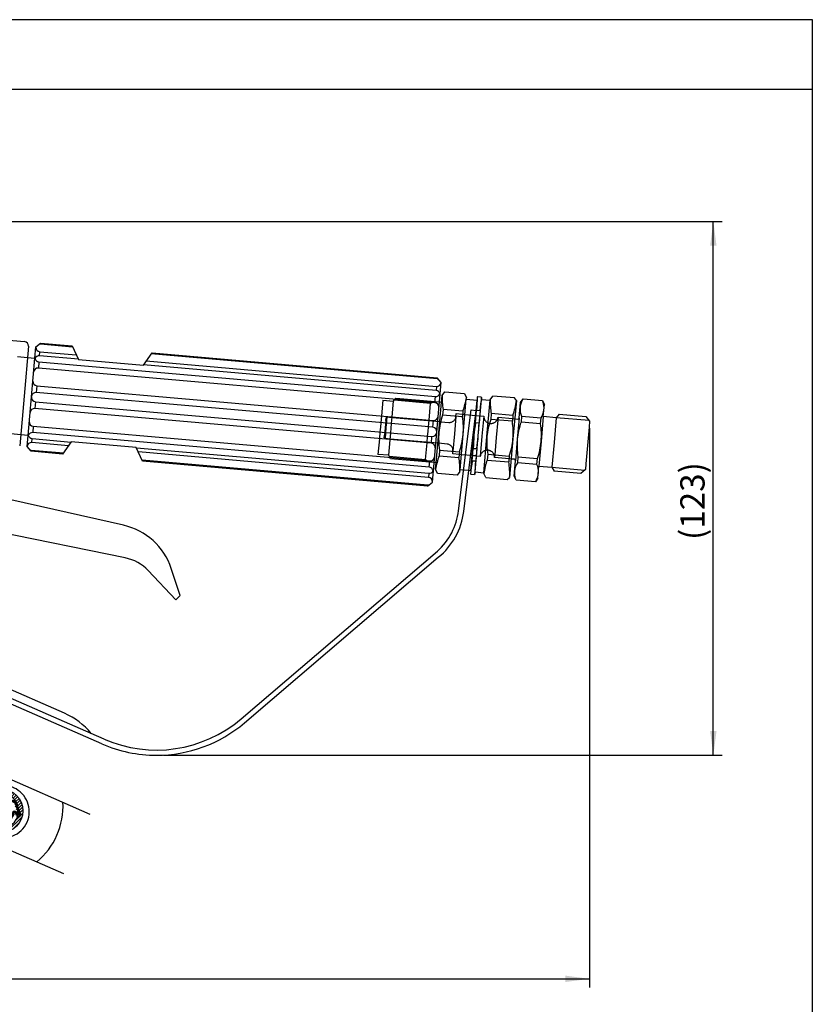
# Model space of a CAD drawing. Extents: x -255 to 255, y -327 to 59.
# Drawn here: x 73 to 255, y -167 to 59 of the extents above; entities that cross this region are included whole.
import ezdxf

# ---------------------------------------------------------------- set-up
doc = ezdxf.new("R2010")
doc.units = 0
doc.header["$MEASUREMENT"] = 0
doc.linetypes.add('DASHED', pattern=[15, 12, -3])
doc.layers.get('0').update_dxf_attribs({"linetype": 'CONTINUOUS'})
doc.layers.add('1', color=7, linetype='CONTINUOUS')
doc.styles.add('CONVERTER_1', font='MS Mincho.ttf', dxfattribs={"width": 0.89})
doc.styles.add('CONVERTER_2', font='txt.shx', dxfattribs={"width": 0.9})
doc.styles.add('CONVERTER_3', font='txt.shx', dxfattribs={"width": 0.765})
doc.dimstyles.new('ME10_DIM_0', dxfattribs={"dimtxt": 5.6, "dimasz": 5.6, "dimexe": 2, "dimexo": 1.6, "dimgap": 0.09, "dimtad": 1, "dimdec": 3, "dimtxsty": 'STANDARD', "dimsah": 1, "dimcen": 0.09, "dimclrd": 2, "dimclre": 2, "dimclrt": 2, "dimazin": 3, "dimtfac": 1, "dimtdec": 4, "dimtofl": 0, "dimtmove": 0, "dimatfit": 3, "dimtolj": 1, "dimtzin": 0})
doc.dimstyles.new('ME10_DIM_1', dxfattribs={"dimtxt": 5.6, "dimasz": 5.6, "dimexe": 2, "dimexo": 1.6, "dimgap": 0.09, "dimtad": 1, "dimdec": 3, "dimtxsty": 'STANDARD', "dimsah": 1, "dimcen": 0.09, "dimclrd": 2, "dimclre": 2, "dimclrt": 2, "dimazin": 3, "dimtfac": 1, "dimtdec": 4, "dimtofl": 0, "dimtmove": 0, "dimatfit": 3, "dimtolj": 1, "dimtzin": 0})
pattern_1 = [(135, (0, 0), (-0.21213203, -0.21213203), [])]

# ---------------------------------------------------------------- blocks, each defined once
blk = doc.blocks.new('*D4')
at = {"color": 2, "linetype": 'CONTINUOUS'}
for p, q in [((-199.12, -13.48), (-199.12, -163.16)), ((203.82, -34.56), (203.82, -163.16)), ((-199.12, -161.16), (203.82, -161.16))]:
    blk.add_line(p, q, dxfattribs=at)
at = {"color": 2}
for points in [[(-193.52, -160.42), (-193.52, -161.89), (-199.12, -161.16)], [(198.22, -161.89), (198.22, -160.42), (203.82, -161.16)]]:
    blk.add_solid(points, dxfattribs=at)
at = {"color": 2, "style": 'CONVERTER_1', "width": 0.89}
blk.add_text('全長（別記）', height=5.6, dxfattribs=at).set_placement((-18.39, -159.16))
blk = doc.blocks.new('*D3')
at = {"color": 2, "linetype": 'CONTINUOUS'}
for p, q in [((58.6, 13), (234.25, 13)), ((232.25, -109.76), (232.25, 13)), ((105.84, -109.76), (234.25, -109.76))]:
    blk.add_line(p, q, dxfattribs=at)
at = {"color": 2}
for points in [[(232.99, 7.4), (231.51, 7.4), (232.25, 13)], [(231.51, -104.16), (232.99, -104.16), (232.25, -109.76)]]:
    blk.add_solid(points, dxfattribs=at)
at = {"color": 2, "insert": (230.25, -60.25), "char_height": 5.6, "attachment_point": 7, "rotation": 90, "style": 'CONVERTER_2'}
blk.add_mtext('\\C2;(\\C2;123\\C2;)', dxfattribs=at)
blk = doc.blocks.new('_6')
at = {"linetype": 'CONTINUOUS'}
h = blk.add_hatch(dxfattribs=at)
h.set_pattern_fill('USER', color=4, scale=0.5, angle=45, pattern_type=0)
h.set_pattern_definition([(45, (0, 0), (-0.3535534, 0.3535534), [])])
edge = h.paths.add_edge_path()
edge.add_arc((68.56, -122.52), 5, -180, 180)
edge = h.paths.add_edge_path(flags=16)
edge.add_arc((68.56, -122.52), 4, 118.5332, -75.8283)
edge.add_line((69.54, -126.4), (66.65, -119.01))
edge.add_arc((68.56, -122.52), 4, -61.4668, 104.1717)
edge.add_line((67.58, -118.65), (70.47, -126.04))
h = blk.add_hatch(dxfattribs=at)
h.set_pattern_fill('USER', color=4, scale=0.2, angle=135, pattern_type=0)
h.set_pattern_definition([(135, (0, 0), (-0.14142136, -0.14142136), [])])
edge = h.paths.add_edge_path()
edge.add_arc((56.84, -118.71), 0.211, 66.3524, -173.6476)
edge.add_line((60.18, -119.95), (56.92, -118.52))
edge.add_arc((60.1, -120.14), 0.211, -53.6476, 66.3524)
edge.add_line((57.36, -122.42), (60.22, -120.31))
edge.add_arc((57.23, -122.25), 0.211, -113.6476, -53.6476)
edge.add_arc((57.23, -122.25), 0.211, -173.6476, -113.6476)
edge.add_line((56.63, -118.74), (57.02, -122.27))
edge = h.paths.add_edge_path(flags=16)
edge.add_arc((58.3, -119.82), 0.212, -180, 180)
edge.add_line((57.38, -121.39), (57.96, -120.28))
edge.add_arc((58.07, -120.34), 0.126, -19.825, 152.5299)
edge.add_line((58.19, -120.38), (57.76, -121.56))
edge.add_arc((57.56, -121.49), 0.21, 152.5299, -19.825)
h = blk.add_hatch(dxfattribs=at)
h.set_pattern_fill('USER', color=4, scale=0.3, angle=135, pattern_type=0)
h.set_pattern_definition(pattern_1)
edge = h.paths.add_edge_path()
edge.add_arc((67.76, -124.36), 0.5, 156.3524, -113.6476)
edge.add_arc((67.76, -124.36), 0.5, -113.6476, -83.2279)
edge.add_arc((68.3, -125), 0.5, 162.8026, -113.6476)
edge.add_arc((68.3, -125), 0.5, -113.6476, -83.2279)
edge.add_arc((68.83, -125.64), 0.5, 162.8026, -113.6476)
edge.add_arc((68.83, -125.64), 0.5, -113.6476, -30.0978)
edge.add_arc((69.67, -125.6), 0.5, -144.0673, -23.6476)
edge.add_line((71.36, -123), (70.13, -125.8))
edge.add_arc((71.59, -123.1), 0.25, 21.3524, 156.3524)
edge.add_line((72.06, -123.62), (71.82, -123))
edge.add_arc((72.53, -123.44), 0.5, -158.6476, -68.6476)
edge.add_arc((72.53, -123.44), 0.5, -68.6476, 21.3524)
edge.add_line((72.08, -120.91), (72.99, -123.26))
edge.add_arc((70.91, -121.37), 1.25, 21.3524, 66.3524)
edge.add_line((70.55, -119.85), (71.41, -120.22))
edge.add_arc((70.05, -120.99), 1.25, 66.3524, 156.3524)
edge.add_line((67.3, -124.16), (68.91, -120.49))
edge = h.paths.add_edge_path(flags=16)
edge.add_arc((71.59, -123.1), 0.5, 21.3524, 156.3524)
edge.add_line((69.9, -125.7), (71.13, -122.9))
edge.add_arc((69.67, -125.6), 0.25, 156.3524, -23.6476)
edge.add_line((70.29, -123.55), (69.44, -125.5))
edge.add_line((70.06, -123.45), (70.29, -123.55))
edge.add_line((69.06, -125.74), (70.06, -123.45))
edge.add_arc((68.83, -125.64), 0.25, 156.3524, -23.6476)
edge.add_line((69.61, -123.25), (68.6, -125.54))
edge.add_line((69.38, -123.15), (69.61, -123.25))
edge.add_line((68.53, -125.1), (69.38, -123.15))
edge.add_arc((68.3, -125), 0.25, 156.3524, -23.6476)
edge.add_line((69.07, -122.61), (68.07, -124.9))
edge.add_line((68.84, -122.51), (69.07, -122.61))
edge.add_line((67.99, -124.46), (68.84, -122.51))
edge.add_arc((67.76, -124.36), 0.25, 156.3524, -23.6476)
edge.add_line((69.14, -120.59), (67.53, -124.26))
edge.add_arc((70.05, -120.99), 1, 66.3524, 156.3524)
edge.add_line((71.31, -120.45), (70.45, -120.08))
edge.add_arc((70.91, -121.37), 1, 21.3524, 66.3524)
edge.add_line((72.76, -123.35), (71.84, -121.01))
edge.add_arc((72.53, -123.44), 0.25, -158.6476, 21.3524)
edge.add_line((72.05, -122.91), (72.29, -123.53))
h = blk.add_hatch(dxfattribs=at)
h.set_pattern_fill('USER', color=4, scale=0.3, angle=135, pattern_type=0)
h.set_pattern_definition(pattern_1)
edge = h.paths.add_edge_path()
edge.add_line((65.16, -121.58), (64.24, -121.18))
edge.add_line((65.56, -120.66), (65.16, -121.58))
edge.add_line((64.64, -120.26), (65.56, -120.66))
edge.add_line((64.24, -121.18), (64.64, -120.26))
h = blk.add_hatch(dxfattribs=at)
h.set_pattern_fill('USER', color=4, scale=0.3, angle=135, pattern_type=0)
h.set_pattern_definition(pattern_1)
edge = h.paths.add_edge_path()
edge.add_line((65.7, -121.58), (65.36, -121.12))
edge.add_line((65.81, -121.32), (65.7, -121.58))
edge.add_line((65.93, -121.06), (65.81, -121.32))
edge.add_line((65.36, -121.12), (65.93, -121.06))
h = blk.add_hatch(dxfattribs=at)
h.set_pattern_fill('USER', color=4, scale=0.3, angle=135, pattern_type=0)
h.set_pattern_definition(pattern_1)
edge = h.paths.add_edge_path()
edge.add_line((66.04, -122.05), (65.78, -121.7))
edge.add_line((66.27, -121.52), (66.04, -122.05))
edge.add_line((66.5, -120.99), (66.27, -121.52))
edge.add_line((66.07, -121.04), (66.5, -120.99))
edge.add_line((65.93, -121.37), (66.07, -121.04))
edge.add_line((65.78, -121.7), (65.93, -121.37))
h = blk.add_hatch(dxfattribs=at)
h.set_pattern_fill('USER', color=4, scale=0.3, angle=135, pattern_type=0)
h.set_pattern_definition(pattern_1)
edge = h.paths.add_edge_path()
edge.add_line((66.38, -122.51), (66.13, -122.17))
edge.add_line((66.73, -121.72), (66.38, -122.51))
edge.add_line((67.08, -120.93), (66.73, -121.72))
edge.add_line((66.65, -120.98), (67.08, -120.93))
edge.add_line((66.39, -121.57), (66.65, -120.98))
edge.add_line((66.13, -122.17), (66.39, -121.57))
h = blk.add_hatch(dxfattribs=at)
h.set_pattern_fill('USER', color=4, scale=0.3, angle=135, pattern_type=0)
h.set_pattern_definition(pattern_1)
edge = h.paths.add_edge_path()
edge.add_line((66.72, -122.98), (66.47, -122.63))
edge.add_line((67.19, -121.92), (66.72, -122.98))
edge.add_line((67.65, -120.86), (67.19, -121.92))
edge.add_line((67.22, -120.91), (67.65, -120.86))
edge.add_line((66.84, -121.77), (67.22, -120.91))
edge.add_line((66.47, -122.63), (66.84, -121.77))
h = blk.add_hatch(dxfattribs=at)
h.set_pattern_fill('USER', color=4, scale=0.3, angle=135, pattern_type=0)
h.set_pattern_definition(pattern_1)
edge = h.paths.add_edge_path()
edge.add_line((67.07, -123.44), (66.81, -123.1))
edge.add_line((67.07, -123.44), (67.65, -122.12))
edge.add_line((67.65, -122.12), (68.22, -120.8))
edge.add_line((67.79, -120.85), (68.22, -120.8))
edge.add_line((67.3, -121.97), (67.79, -120.85))
edge.add_line((66.81, -123.1), (67.3, -121.97))
at = {"layer": '1', "color": 2, "linetype": 'CONTINUOUS'}
for p, q in [((11.11, -89.18), (88.97, -123.27)), ((71.43, -117.23), (27.46, -97.97)), ((82.96, -137.02), (5.1, -102.92)), ((22.64, -108.97), (66.61, -128.22)), ((45.23, -117.22), (46.63, -114.01)), ((56.63, -118.74), (57.02, -122.27)), ((60.18, -119.95), (56.92, -118.52)), ((69.54, -126.4), (66.65, -119.01)), ((67.58, -118.65), (70.47, -126.04)), ((70.55, -119.85), (71.41, -120.22)), ((57.36, -122.42), (60.22, -120.31)), ((57.38, -121.39), (57.96, -120.28)), ((58.19, -120.38), (57.76, -121.56)), ((64.24, -121.18), (64.64, -120.26)), ((65.16, -121.58), (64.24, -121.18)), ((64.64, -120.26), (65.56, -120.66)), ((65.56, -120.66), (65.16, -121.58)), ((65.36, -121.12), (65.93, -121.06)), ((65.7, -121.58), (65.36, -121.12)), ((65.81, -121.32), (65.7, -121.58)), ((65.78, -121.7), (65.93, -121.37)), ((66.04, -122.05), (65.78, -121.7)), ((65.93, -121.06), (65.81, -121.32)), ((65.93, -121.37), (66.07, -121.04)), ((66.27, -121.52), (66.04, -122.05)), ((66.07, -121.04), (66.5, -120.99)), ((66.13, -122.17), (66.39, -121.57)), ((66.38, -122.51), (66.13, -122.17)), ((66.5, -120.99), (66.27, -121.52)), ((66.73, -121.72), (66.38, -122.51)), ((66.39, -121.57), (66.65, -120.98)), ((66.47, -122.63), (66.84, -121.77)), ((66.65, -120.98), (67.08, -120.93)), ((67.19, -121.92), (66.72, -122.98)), ((67.08, -120.93), (66.73, -121.72)), ((66.81, -123.1), (67.3, -121.97)), ((66.84, -121.77), (67.22, -120.91)), ((67.07, -123.44), (67.65, -122.12)), ((67.65, -120.86), (67.19, -121.92)), ((67.22, -120.91), (67.65, -120.86)), ((67.3, -124.16), (68.91, -120.49)), ((67.3, -121.97), (67.79, -120.85)), ((69.14, -120.59), (67.53, -124.26)), ((67.65, -122.12), (68.22, -120.8)), ((67.79, -120.85), (68.22, -120.8)), ((71.31, -120.45), (70.45, -120.08)), ((72.76, -123.35), (71.84, -121.01)), ((72.08, -120.91), (72.99, -123.26)), ((66.72, -122.98), (66.47, -122.63)), ((67.07, -123.44), (66.81, -123.1)), ((67.99, -124.46), (68.84, -122.51)), ((69.07, -122.61), (68.07, -124.9)), ((68.53, -125.1), (69.38, -123.15)), ((69.61, -123.25), (68.6, -125.54)), ((68.84, -122.51), (69.07, -122.61)), ((69.06, -125.74), (70.06, -123.45)), ((69.38, -123.15), (69.61, -123.25)), ((70.29, -123.55), (69.44, -125.5)), ((69.9, -125.7), (71.13, -122.9)), ((70.06, -123.45), (70.29, -123.55)), ((71.36, -123), (70.13, -125.8)), ((72.06, -123.62), (71.82, -123)), ((72.05, -122.91), (72.29, -123.53))]:
    blk.add_line(p, q, dxfattribs=at)
at = {"layer": '1', "color": 6, "linetype": 'CONTINUOUS'}
for p, q in [((27.06, -98.89), (26.25, -100.72)), ((63.7, -114.94), (27.06, -98.89)), ((23.68, -100.36), (22.88, -102.19)), ((62.61, -117.41), (23.68, -100.36)), ((26.25, -100.72), (62.9, -116.77)), ((22.88, -102.19), (61.81, -119.24)), ((23.5, -108.25), (25.31, -104.13)), ((25.31, -104.13), (61.49, -119.97)), ((26.02, -104.99), (24.62, -108.19)), ((46.63, -114.01), (26.02, -104.99)), ((59.69, -124.1), (23.5, -108.25)), ((24.62, -108.19), (45.23, -117.22)), ((49.38, -115.22), (47.98, -118.42)), ((55.34, -117.82), (49.38, -115.22)), ((62.9, -116.77), (63.7, -114.94)), ((61.81, -119.24), (62.61, -117.41)), ((47.98, -118.42), (53.93, -121.03)), ((53.93, -121.03), (55.34, -117.82)), ((61.49, -119.97), (59.69, -124.1))]:
    blk.add_line(p, q, dxfattribs=at)
at = {"layer": '1', "color": 2, "linetype": 'CONTINUOUS'}
for centre, radius in [((68.56, -122.52), 5), ((58.3, -119.82), 0.212)]:
    blk.add_circle(centre, radius, dxfattribs=at)
for centre, radius, start, end in [((27.8, -104.67), 16.5, 129.3167, -176.6119), ((25.05, -103.47), 6, 66.3524, 156.3524), ((25.05, -103.47), 6, 156.3524, -113.6476), ((69.02, -122.72), 6, -23.6476, 66.3524), ((56.84, -118.71), 0.211, 66.3524, -173.6476), ((60.1, -120.14), 0.211, -53.6476, 66.3524), ((68.56, -122.52), 4, 118.5332, -75.8283), ((68.56, -122.52), 4, -61.4668, 104.1717), ((70.05, -120.99), 1.25, 66.3524, 156.3524), ((57.56, -121.49), 0.21, 152.5299, -19.825), ((58.07, -120.34), 0.126, -19.825, 152.5299), ((70.05, -120.99), 1, 66.3524, 156.3524), ((70.91, -121.37), 1, 21.3524, 66.3524), ((70.91, -121.37), 1.25, 21.3524, 66.3524), ((66.27, -121.52), 16.5, -50.6833, 3.3881), ((57.23, -122.25), 0.211, -173.6476, -113.6476), ((57.23, -122.25), 0.211, -113.6476, -53.6476), ((67.76, -124.36), 0.5, 156.3524, -113.6476), ((67.76, -124.36), 0.25, 156.3524, -23.6476), ((71.59, -123.1), 0.5, 21.3524, 156.3524), ((71.59, -123.1), 0.25, 21.3524, 156.3524), ((72.53, -123.44), 0.5, -158.6476, -68.6476), ((72.53, -123.44), 0.25, -158.6476, 21.3524), ((72.53, -123.44), 0.5, -68.6476, 21.3524), ((69.02, -122.72), 6, -113.6476, -23.6476), ((67.76, -124.36), 0.5, -113.6476, -83.2279), ((68.3, -125), 0.5, 162.8026, -113.6476), ((68.3, -125), 0.25, 156.3524, -23.6476), ((68.3, -125), 0.5, -113.6476, -83.2279), ((68.83, -125.64), 0.5, 162.8026, -113.6476), ((68.83, -125.64), 0.25, 156.3524, -23.6476), ((68.83, -125.64), 0.5, -113.6476, -30.0978), ((69.67, -125.6), 0.5, -144.0673, -23.6476), ((69.67, -125.6), 0.25, 156.3524, -23.6476)]:
    blk.add_arc(centre, radius, start, end, dxfattribs=at)
at = {"layer": '1', "color": 2}
blk.add_point((60.37, -120.03), dxfattribs=at)
at = {"layer": '1', "color": 2, "attachment_point": 7, "rotation": 156.3524}
for s, insert, char_height, style in [('AVOID SERIOUS BODILY INJURY.', (63.7, -114.94), 1.3, 'CONVERTER_3'), ('KEEP CLEAR OF NOZZLE TIP TO', (62.61, -117.41), 1.3, 'CONVERTER_3'), ('WARNING', (46.63, -114.01), 2.2, 'CONVERTER_2'), ('警告', (55.34, -117.82), 2.2, 'CONVERTER_1')]:
    blk.add_mtext(s, dxfattribs=dict(at, insert=insert, char_height=char_height, style=style))
blk = doc.blocks.new('FORMAT_A4AB')
at = {"layer": '1', "color": 6, "linetype": 'CONTINUOUS'}
for p, q in [((-127.5, 29.69), (127.5, 29.69)), ((127.5, 29.69), (127.5, 21.69))]:
    blk.add_line(p, q, dxfattribs=at)
at = {"layer": '1', "color": 7, "linetype": 'CONTINUOUS'}
for p, q in [((-127.5, 21.69), (127.5, 21.69)), ((127.5, 21.69), (127.5, -156.31))]:
    blk.add_line(p, q, dxfattribs=at)

msp = doc.modelspace()

# ---------------------------------------------------------------- linework, layer by layer
at = {"layer": '1', "color": 2, "linetype": 'CONTINUOUS'}
for p, q in [((66.5509, -14), (73.9106, -14.6439)), ((74.8196, -15.7272), (73.8173, -27.1835)), ((76.5253, -15.8765), (77.6086, -14.9674)), ((77.6086, -14.9674), (77.5849, -15.2387)), ((84.9818, -15.8858), (77.5849, -15.2387)), ((77.6086, -14.9674), (84.8489, -15.6009)), ((84.8489, -15.6009), (86.3129, -18.7404)), ((76.3002, -18.4491), (76.5253, -15.8765)), ((77.3529, -17.8908), (77.4343, -16.9595)), ((86.3186, -18.6752), (77.3529, -17.8908)), ((77.4343, -16.9595), (85.8247, -17.6935)), ((101.2558, -20.0477), (103.2428, -17.2101)), ((168.7367, -23.2135), (103.0624, -17.4677)), ((103.2428, -17.2101), (168.7604, -22.9422)), ((74.5946, -18.2999), (76.3002, -18.4491)), ((75.523, -27.3327), (76.3002, -18.4491)), ((77.2313, -19.2798), (77.1041, -20.7342)), ((77.2313, -19.2798), (168.3832, -27.2546)), ((86.3129, -18.7404), (101.2558, -20.0477)), ((168.5047, -25.8656), (101.2992, -19.9858)), ((101.9184, -19.1016), (168.5862, -24.9342)), ((168.2559, -28.709), (77.1041, -20.7342)), ((76.749, -24.7924), (76.6122, -26.3563)), ((76.749, -24.7924), (167.9009, -32.7672)), ((168.6672, -35.4818), (169.6695, -24.0255)), ((168.7367, -23.2135), (168.7604, -22.9422)), ((169.6695, -24.0255), (168.7604, -22.9422)), ((167.764, -34.3311), (76.6122, -26.3563)), ((168.5862, -24.9342), (168.5047, -25.8656)), ((169.7754, -28.552), (169.9061, -27.0577)), ((169.9061, -27.0577), (170.5022, -26.2064)), ((170.5022, -26.2064), (175.0456, -26.6039)), ((175.0456, -26.6039), (175.4848, -27.5458)), ((73.8173, -27.1835), (72.8151, -38.6397)), ((74.7458, -36.2163), (75.523, -27.3327)), ((76.4261, -28.4834), (76.2893, -30.0473)), ((76.4261, -28.4834), (167.5779, -36.4581)), ((168.2559, -28.709), (168.3832, -27.2546)), ((169.1653, -35.5253), (169.7754, -28.552)), ((169.2773, -28.5084), (169.7754, -28.552)), ((174.744, -36.0134), (175.4543, -27.8944)), ((175.4543, -27.8944), (175.4848, -27.5458)), ((175.4543, -27.8944), (177.9448, -28.1123)), ((177.739, -30.4639), (177.9448, -28.1123)), ((178.0049, -27.4247), (177.9448, -28.1123)), ((178.0049, -27.4247), (178.1108, -27.2736)), ((178.1108, -27.2736), (178.9232, -27.3447)), ((178.2307, -36.3185), (178.9628, -27.9504)), ((178.9232, -27.3447), (179.0011, -27.5119)), ((179.0011, -27.5119), (178.9628, -27.9504)), ((178.9628, -27.9504), (180.9552, -28.1247)), ((180.223, -36.4928), (180.9552, -28.1247)), ((180.9552, -28.1247), (180.9639, -28.0251)), ((180.9639, -28.0251), (181.5599, -27.1738)), ((186.5214, -27.6079), (181.5599, -27.1738)), ((186.9759, -28.1496), (186.2002, -37.0157)), ((186.9759, -28.1496), (186.5214, -27.6079)), ((187.6278, -32.1717), (187.9372, -28.6352)), ((187.9372, -28.6352), (188.5333, -27.7839)), ((188.5333, -27.7839), (192.9771, -28.1727)), ((192.9771, -28.1727), (193.4163, -29.1146)), ((193.1742, -31.8815), (193.4163, -29.1146)), ((167.4411, -38.022), (76.2893, -30.0473)), ((170.1496, -30.2366), (170.0327, -31.5722)), ((174.5762, -31.9697), (170.0327, -31.5722)), ((174.693, -30.6341), (170.1496, -30.2366)), ((173.6937, -53.5242), (176.5747, -30.3194)), ((174.693, -30.6341), (174.5762, -31.9697)), ((174.8814, -53.6742), (177.7627, -30.4669)), ((176.5747, -30.3194), (177.7627, -30.4669)), ((177.2345, -36.2313), (177.6817, -31.1198)), ((177.5842, -33.2926), (177.839, -30.3795)), ((177.6397, -31.599), (177.7316, -31.607)), ((177.839, -30.3795), (178.6514, -30.4506)), ((178.6514, -30.4506), (178.3966, -33.3636)), ((178.544, -31.6781), (178.6359, -31.6862)), ((181.2073, -31.2041), (181.0905, -32.5396)), ((186.1688, -31.6381), (181.2073, -31.2041)), ((186.1688, -31.6381), (186.0519, -32.9737)), ((196.8345, -31.3425), (196.1628, -32.143)), ((196.8345, -31.3425), (202.9119, -31.8742)), ((167.764, -34.3311), (167.9009, -32.7672)), ((178.3966, -33.3636), (177.5842, -33.2926)), ((186.0519, -32.9737), (181.0905, -32.5396)), ((186.6055, -32.3834), (187.3028, -32.4444)), ((187.6278, -32.1717), (187.1964, -37.1029)), ((188.1537, -31.8118), (188.0481, -33.1483)), ((192.5234, -33.5399), (188.0481, -33.1483)), ((188.1537, -31.8118), (192.6515, -32.2053)), ((192.5234, -33.5399), (192.6515, -32.2053)), ((193.1742, -31.8815), (192.6755, -37.5822)), ((196.1628, -32.143), (193.1742, -31.8815)), ((196.1628, -32.143), (195.6641, -37.8437)), ((203.6901, -32.8015), (196.1628, -32.143)), ((202.9119, -31.8742), (203.821, -32.9575)), ((203.821, -32.9575), (203.7052, -34.281)), ((74.7458, -36.2163), (73.0401, -36.067)), ((74.5207, -38.7889), (74.7458, -36.2163)), ((75.9343, -34.1055), (75.807, -35.5599)), ((166.9588, -43.5346), (75.807, -35.5599)), ((75.9343, -34.1055), (167.0861, -42.0802)), ((167.6649, -46.938), (168.6672, -35.4818)), ((168.5552, -42.4987), (169.1653, -35.5253)), ((174.0337, -44.1324), (174.744, -36.0134)), ((203.7052, -34.281), (203.3348, -38.5148)), ((75.604, -37.8802), (75.6855, -36.9489)), ((83.9944, -38.6143), (75.604, -37.8802)), ((75.6855, -36.9489), (84.6512, -37.7333)), ((84.657, -37.6681), (82.67, -40.5057)), ((99.5999, -38.9754), (84.657, -37.6681)), ((167.4411, -38.022), (167.5779, -36.4581)), ((176.5241, -44.3503), (177.2345, -36.2313)), ((177.4985, -44.6865), (178.2307, -36.3185)), ((179.4909, -44.8608), (180.223, -36.4928)), ((186.2002, -37.0157), (185.4245, -45.8818)), ((187.1964, -37.1029), (186.765, -42.034)), ((192.6755, -37.5822), (192.1767, -43.2829)), ((195.6641, -37.8437), (195.1653, -43.5444)), ((75.4297, -39.8723), (74.5207, -38.7889)), ((75.4535, -39.601), (75.4297, -39.8723)), ((82.67, -40.5057), (75.4297, -39.8723)), ((75.4535, -39.601), (82.8504, -40.2482)), ((101.0639, -42.115), (99.5999, -38.9754)), ((99.6318, -39.0439), (166.8373, -44.9236)), ((166.7558, -45.855), (100.088, -40.0223)), ((169.3331, -39.5691), (169.2163, -40.9046)), ((169.3331, -39.5691), (173.8765, -39.9666)), ((173.8765, -39.9666), (173.7597, -41.3021)), ((176.8137, -42.0992), (177.0685, -39.1861)), ((177.0685, -39.1861), (177.881, -39.2572)), ((177.881, -39.2572), (177.6261, -42.1702)), ((180.3909, -40.5365), (180.274, -41.872)), ((180.3909, -40.5365), (185.3523, -40.9706)), ((203.3348, -38.5148), (202.9644, -42.7486)), ((100.931, -41.83), (166.6053, -47.5758)), ((166.5815, -47.847), (101.0639, -42.115)), ((166.9588, -43.5346), (167.0861, -42.0802)), ((168.5552, -42.4987), (168.0571, -42.4551)), ((168.4245, -43.993), (168.5552, -42.4987)), ((169.2163, -40.9046), (173.7597, -41.3021)), ((177.6261, -42.1702), (176.8137, -42.0992)), ((176.9211, -40.8716), (176.8292, -40.8636)), ((177.8254, -40.9508), (177.7335, -40.9427)), ((180.274, -41.872), (185.2355, -42.3061)), ((185.3523, -40.9706), (185.2355, -42.3061)), ((186.4923, -41.709), (185.7949, -41.648)), ((186.4556, -45.5705), (186.765, -42.034)), ((187.3485, -41.1452), (187.2204, -42.4798)), ((191.7182, -42.8733), (187.2204, -42.4798)), ((187.3485, -41.1452), (191.8238, -41.5368)), ((191.7182, -42.8733), (191.8238, -41.5368)), ((202.9644, -42.7486), (202.8486, -44.0721)), ((166.8373, -44.9236), (166.7558, -45.855)), ((168.8637, -44.9349), (168.4245, -43.993)), ((173.4071, -45.3324), (168.8637, -44.9349)), ((174.0032, -44.4811), (173.4071, -45.3324)), ((174.0032, -44.4811), (174.0337, -44.1324)), ((174.8509, -44.2039), (174.0337, -44.1324)), ((176.5241, -44.3503), (176.0442, -44.3083)), ((176.5241, -44.3503), (176.464, -45.0379)), ((176.5419, -45.2051), (176.464, -45.0379)), ((177.3544, -45.2762), (176.5419, -45.2051)), ((177.4602, -45.1251), (177.3544, -45.2762)), ((177.4985, -44.6865), (177.4602, -45.1251)), ((179.4909, -44.8608), (177.4985, -44.6865)), ((179.4822, -44.9604), (179.4909, -44.8608)), ((179.9214, -45.9023), (179.4822, -44.9604)), ((191.9347, -46.0499), (192.1767, -43.2829)), ((192.1767, -43.2829), (195.1653, -43.5444)), ((195.1653, -43.5444), (202.6926, -44.203)), ((195.1653, -43.5444), (195.6878, -44.4494)), ((201.7652, -44.9811), (195.6878, -44.4494)), ((202.8486, -44.0721), (201.7652, -44.9811)), ((96.6916, -56.8851), (51.3883, -46.7102)), ((166.5815, -47.847), (167.6649, -46.938)), ((179.9214, -45.9023), (184.8829, -46.3364)), ((184.8829, -46.3364), (185.4245, -45.8818)), ((186.8948, -46.5124), (186.4556, -45.5705)), ((191.3386, -46.9012), (186.8948, -46.5124)), ((191.9347, -46.0499), (191.3386, -46.9012)), ((166.5815, -47.847), (166.6053, -47.5758)), ((97.0936, -64.3702), (48.2531, -54.4702)), ((123.6841, -101.4027), (168.8399, -62.8279)), ((124.4619, -102.3166), (169.0334, -64.2407)), ((108.7005, -74), (102.3771, -67.3047)), ((109.5616, -72.5815), (107.6407, -66.7949)), ((108.7005, -74), (109.7005, -73)), ((109.7005, -73), (109.5616, -72.5815)), ((91.7252, -107.1373), (20.1985, -75.8173)), ((89.2485, -104.7429), (24.1973, -76.2583)), ((83.1058, -100.0881), (31.784, -77.6154)), ((92.2065, -106.0381), (89.2485, -104.7429))]:
    msp.add_line(p, q, dxfattribs=at)
at = {"layer": '1', "color": 6, "linetype": 'DASHED'}
for p, q in [((72.3154, -18.1005), (74.5946, -18.2999)), ((156.2614, -28.1225), (155.9465, -31.7213)), ((156.2614, -28.1225), (158.7519, -28.3404)), ((158.437, -31.9392), (158.7519, -28.3404)), ((158.7519, -28.3404), (159.0573, -27.9042)), ((167.2377, -28.8735), (158.89, -28.1432)), ((159.0573, -27.9042), (159.2486, -27.631)), ((159.2486, -27.631), (168.2811, -28.4212)), ((166.9047, -32.68), (167.2377, -28.8735)), ((167.2597, -28.6218), (167.2377, -28.8735)), ((167.6957, -28.66), (167.2377, -28.8735)), ((167.2849, -28.3341), (167.2597, -28.6218)), ((168.2192, -28.4158), (167.6957, -28.66)), ((168.2811, -28.4212), (169.2773, -28.5084)), ((173.1014, -31.8406), (173.1569, -31.2068)), ((173.1569, -31.2068), (174.6316, -31.3358)), ((174.6316, -31.3358), (175.1492, -31.3811)), ((175.1492, -31.3811), (177.6397, -31.599)), ((177.6817, -31.1198), (177.739, -30.4639)), ((177.7316, -31.607), (178.544, -31.6781)), ((178.6359, -31.6862), (179.4827, -31.7602)), ((155.8097, -33.2852), (155.7167, -34.3487)), ((155.9465, -31.7213), (155.8097, -33.2852)), ((156.9606, -32.7511), (156.8125, -34.4446)), ((156.9606, -32.7511), (157.0129, -32.1534)), ((157.2296, -31.9716), (157.0117, -34.462)), ((157.2296, -31.9716), (157.0129, -32.1534)), ((157.2296, -31.9716), (158.425, -32.0761)), ((158.2071, -34.5666), (158.3002, -33.5031)), ((158.3002, -33.5031), (158.437, -31.9392)), ((158.425, -32.0761), (169.3832, -33.0349)), ((166.7678, -34.2439), (166.9047, -32.68)), ((169.3832, -33.0349), (169.5819, -33.0522)), ((169.5819, -33.0522), (171.4752, -33.2179)), ((173.1002, -31.8543), (172.7516, -35.8391)), ((173.1002, -31.8543), (173.1014, -31.8406)), ((179.4827, -31.7602), (179.0774, -36.3925)), ((180.9883, -33.4479), (180.9913, -33.4481)), ((180.9913, -33.4481), (180.9943, -33.4484)), ((182.7147, -32.6817), (182.3649, -36.6802)), ((182.7701, -32.0478), (182.7147, -32.6817)), ((182.7701, -32.0478), (186.1074, -32.3398)), ((186.1074, -32.3398), (186.6055, -32.3834)), ((73.0401, -36.067), (70.761, -35.8676)), ((155.6236, -35.4122), (155.4868, -36.9762)), ((155.7167, -34.3487), (155.6236, -35.4122)), ((156.612, -36.7359), (156.6643, -36.1381)), ((156.8125, -34.4446), (156.6643, -36.1381)), ((157.0117, -34.462), (156.7938, -36.9525)), ((157.9773, -37.1941), (158.1141, -35.6301)), ((158.1141, -35.6301), (158.2071, -34.5666)), ((166.5818, -36.371), (166.6748, -35.3075)), ((166.6748, -35.3075), (166.7678, -34.2439)), ((172.7516, -35.8391), (172.403, -39.8239)), ((155.4868, -36.9762), (155.1719, -40.575)), ((156.612, -36.7359), (156.7938, -36.9525)), ((157.9893, -37.0571), (156.7938, -36.9525)), ((157.6624, -40.7928), (157.9773, -37.1941)), ((168.9474, -38.0158), (157.9893, -37.0571)), ((166.1119, -41.7414), (166.4449, -37.9349)), ((166.4449, -37.9349), (166.5818, -36.371)), ((169.1462, -38.0332), (168.9474, -38.0158)), ((171.0394, -38.1989), (169.1462, -38.0332)), ((179.0774, -36.3925), (178.6721, -41.0248)), ((182.3649, -36.6802), (182.015, -40.6786)), ((157.6624, -40.7928), (155.1719, -40.575)), ((172.3463, -40.4714), (172.4018, -39.8376)), ((173.8211, -40.6004), (172.3463, -40.4714)), ((172.4018, -39.8376), (172.403, -39.8239)), ((174.3387, -40.6457), (173.8211, -40.6004)), ((176.8292, -40.8636), (174.3387, -40.6457)), ((180.451, -39.6245), (180.4479, -39.6243)), ((180.454, -39.6248), (180.451, -39.6245)), ((182.015, -40.6786), (181.9596, -41.3125)), ((157.8875, -41.2755), (157.6624, -40.7928)), ((157.7642, -41.011), (166.1119, -41.7414)), ((158.0284, -41.5777), (157.8875, -41.2755)), ((167.0609, -42.368), (158.0284, -41.5777)), ((166.0899, -41.9931), (166.0647, -42.2808)), ((166.1119, -41.7414), (166.0899, -41.9931)), ((166.1119, -41.7414), (166.5259, -42.0312)), ((166.5259, -42.0312), (166.999, -42.3626)), ((168.0571, -42.4551), (167.0609, -42.368)), ((177.7335, -40.9427), (176.9211, -40.8716)), ((178.6721, -41.0248), (177.8254, -40.9508)), ((185.2968, -41.6044), (181.9596, -41.3125)), ((185.7949, -41.648), (185.2968, -41.6044)), ((176.0442, -44.3083), (174.8509, -44.2039))]:
    msp.add_line(p, q, dxfattribs=at)
at = {"layer": '1', "color": 2, "linetype": 'CONTINUOUS'}
for centre, radius, start, end in [((73.8234, -15.6401), 1, -5, 85), ((77.4977, -16.2349), 1, 85, 104.11381), ((77.2657, -18.887), 1, 85, 157.371863), ((77.5215, -15.9633), 1, 175, -95), ((77.3185, -18.2836), 1, -167.371863, -95), ((77.0169, -21.7304), 1, 85, 175), ((76.8362, -23.7962), 1, 175, -95), ((168.6733, -23.938), 1, -95, -5), ((168.6496, -24.2096), 1, 65.88619, 85), ((76.5251, -27.3525), 1, 85, 175), ((168.4703, -26.2584), 1, -95, -22.628137), ((168.4175, -26.8618), 1, 12.628137, 85), ((185.1564, -27.4885), 15.2564, 178.381944, -169.622484), ((76.5133, -27.4872), 1, 175, -95), ((168.1688, -29.7052), 1, -5, 85), ((160.3914, -25.3218), 15.2564, -20.377516, -8.381944), ((230.419, -31.85), 52.6005, 175.174025, 178.398099), ((126.6149, -22.7683), 52.6005, -8.398099, -5.174025), ((196.2141, -28.4559), 15.2564, 178.381944, -169.622484), ((170.7145, -26.225), 16.3749, -19.303841, -6.749772), ((192.2058, -30.1398), 4.3834, 150.979323, -157.577521), ((188.9514, -29.8551), 4.3834, -32.422479, 19.020677), ((76.2022, -31.0435), 1, 85, 175), ((184.867, -36.8991), 15.7617, 160.247081, 175), ((76.0214, -33.1093), 1, 175, -95), ((167.988, -31.771), 1, -95, -5), ((159.0423, -34.6397), 15.7617, -5, 9.752919), ((224.5306, -40.3692), 47.4768, 171.427876, 175), ((130.9345, -32.1806), 47.4768, -5, -1.427876), ((195.9247, -37.8665), 15.7617, 160.247081, 175), ((169.9025, -35.5898), 16.36, -5, 9.201798), ((203.3754, -38.5183), 16.2408, 160.691764, 175), ((187.329, -32.1455), 0.3, -95, -5), ((176.4965, -36.1667), 16.2408, -5, 9.308236), ((75.7199, -36.5561), 1, 85, 157.371863), ((75.7727, -35.9527), 1, -167.371863, -95), ((167.6651, -35.4619), 1, -95, -5), ((167.6769, -35.3273), 1, -5, 85), ((184.867, -36.8991), 15.7617, 175, -170.247081), ((159.0423, -34.6397), 15.7617, -19.752919, -5), ((75.5169, -38.8764), 1, 85, 175), ((167.354, -39.0182), 1, -5, 85), ((224.5306, -40.3692), 47.4768, 175, 178.572124), ((130.9345, -32.1806), 47.4768, -8.572124, -5), ((195.9247, -37.8665), 15.7617, 175, -170.247081), ((169.9025, -35.5898), 16.36, -19.201798, -5), ((203.3754, -38.5183), 16.2408, 175, -170.691764), ((176.4965, -36.1667), 16.2408, -19.308236, -5), ((75.5406, -38.6048), 1, -114.11381, -95), ((167.1732, -41.084), 1, -95, -5), ((183.5179, -46.2169), 15.2564, 159.622484, 171.618056), ((158.7529, -44.0503), 15.2564, -1.618056, 10.377516), ((228.8502, -49.7815), 52.6005, 171.601901, 174.825975), ((125.0461, -40.6998), 52.6005, -4.825975, -1.601901), ((194.5756, -47.1844), 15.2564, 159.622484, 171.618056), ((169.076, -44.9534), 16.3749, -3.250228, 9.303841), ((186.4661, -42.0079), 0.3, -5, 85), ((190.9205, -44.83), 4.3834, 147.577521, -160.979323), ((187.6661, -44.5453), 4.3834, -29.020677, 22.422479), ((166.9245, -43.9274), 1, -95, -22.628137), ((166.8717, -44.5308), 1, 12.628137, 85), ((166.6687, -46.8512), 1, -5, 85), ((166.6924, -46.5796), 1, -95, -75.88619), ((158.808, -51.6761), 15, -48.026364, -7.077354), ((158.8048, -51.6783), 16.2, -50.846886, -7.077354), ((93.4046, -71.5205), 15, 18.363423, 77.3417), ((95.107, -74.1709), 10, 43.363423, 78.541342), ((76.4875, -115.2026), 16.5, 39.340119, 66.352413), ((104.2398, -78.5572), 30, -113.647587, -49.59823), ((104.2398, -78.5572), 31.2, -90, -49.59823), ((104.2398, -78.5572), 31.2, -113.647587, -90)]:
    msp.add_arc(centre, radius, start, end, dxfattribs=at)
at = {"layer": '1', "color": 6, "linetype": 'DASHED'}
for centre, radius, start, end in [((171.6059, -31.7236), 1.5, -95, -5), ((181.1321, -31.8042), 1.65, 178.474601, -112.529215), ((181.1321, -31.8042), 1.65, -112.529215, -101.50649), ((181.1321, -31.8042), 1.65, -101.50649, -95), ((181.1382, -31.8047), 1.65, -95, -31.50183), ((181.1382, -31.8047), 1.65, -31.50183, -8.474601), ((170.9087, -39.6931), 1.5, -5, 85), ((180.3041, -41.268), 1.65, 102.529215, 171.525399), ((180.3041, -41.268), 1.65, 91.50649, 102.529215), ((180.3041, -41.268), 1.65, 85, 91.50649), ((180.3102, -41.2685), 1.65, 21.50183, 85), ((180.3102, -41.2685), 1.65, -1.525399, 21.50183)]:
    msp.add_arc(centre, radius, start, end, dxfattribs=at)

# ---------------------------------------------------------------- block references
at = {"xscale": 2, "yscale": 2, "zscale": 2}
msp.add_blockref('FORMAT_A4AB', (0, 0), dxfattribs=at)
msp.add_blockref('_6', (0, 0))

# ---------------------------------------------------------------- dimensions: what is measured, and where the dimension line sits
dim = msp.add_linear_dim(base=(232.2502, 13), p1=(104.2398, -109.7572), p2=(57, 13), angle=90, dimstyle='ME10_DIM_0', override={"dimpost": '(<>)'})
dim.commit()
dim.dimension.update_dxf_attribs({"geometry": '*D3', "text_midpoint": (227.4502, -49.7815), "text_rotation": 90})
dim = msp.add_linear_dim(base=(203.821, -161.1558), p1=(-199.1201, -11.8803), p2=(203.821, -32.9575), dimstyle='ME10_DIM_1')
dim.commit()
dim.dimension.update_dxf_attribs({"geometry": '*D4', "text_midpoint": (-2.9914, -156.3558)})

doc.saveas('drawing.dxf')
